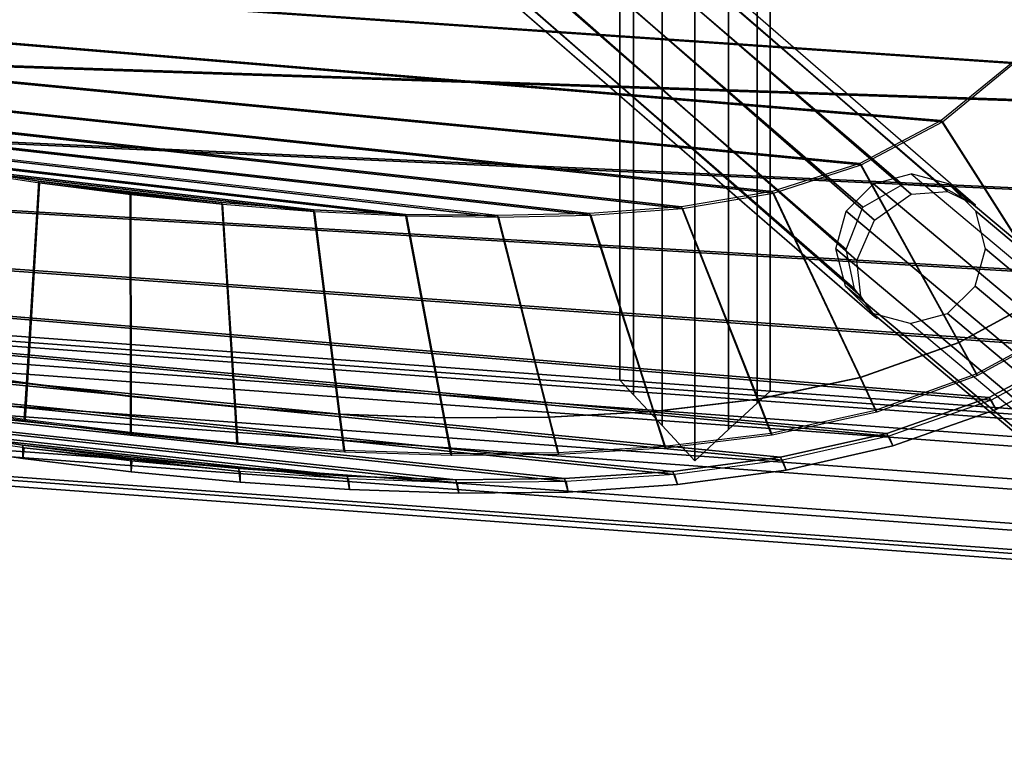
# Model space of a CAD drawing. Units: inches. Extents: x -10.2 to 10.2, y -10.6 to 10.6.
# Drawn here: x 2.6 to 7.5, y -10.1 to -6.4 of the extents above; entities that cross this region are included whole.
import ezdxf

# ---------------------------------------------------------------- set-up
doc = ezdxf.new("R2010")
doc.units = ezdxf.units.IN
doc.header["$MEASUREMENT"] = 0
for name, color, linetype in [('SEAT-BASE', 5, 'Continuous'), ('SEAT-CUSHION', 5, 'Continuous'), ('SEAT-SEAT', 5, 'Continuous'), ('SEAT-SEATEDGE', 5, 'Continuous')]:
    doc.layers.add(name, color=color, linetype=linetype)

msp = doc.modelspace()

# ---------------------------------------------------------------- linework, layer by layer
at = {"layer": 'SEAT-BASE'}
for points in [[(5.9311, 8.6267, 13.0527), (5.9311, -8.6204, 13.0527), (5.7673, -8.4442, 13.0151), (5.7673, 8.4505, 13.0151)], [(5.7673, 8.4505, 12.3404), (5.7673, -8.4442, 12.3404), (5.9311, -8.6204, 12.3027), (5.9311, 8.6267, 12.3027)], [(5.9311, 8.6267, 13.0527), (5.9311, -8.6204, 13.0527), (6.0988, -8.4644, 13.0131), (6.0988, 8.4707, 13.0131)], [(6.0988, 8.4707, 12.3424), (6.0988, -8.4644, 12.3424), (5.9311, -8.6204, 12.3027), (5.9311, 8.6267, 12.3027)], [(6.0988, 8.4707, 13.0131), (6.0988, -8.4644, 13.0131), (6.2415, -8.3318, 12.8882), (6.2415, 8.3381, 12.8882)], [(6.2415, 8.3381, 12.4673), (6.2415, -8.3318, 12.4673), (6.0988, -8.4644, 12.3424), (6.0988, 8.4707, 12.3424)], [(5.7673, 8.4505, 13.0151), (5.7673, -8.4442, 13.0151), (5.6244, -8.2905, 12.8935), (5.6244, 8.2968, 12.8935)], [(5.6244, 8.2968, 12.462), (5.6244, -8.2905, 12.462), (5.7673, -8.4442, 12.3404), (5.7673, 8.4505, 12.3404)], [(6.2415, 8.3381, 12.8882), (6.2415, -8.3318, 12.8882), (6.3061, -8.2717, 12.6777), (6.3061, 8.278, 12.6777)], [(6.3061, 8.278, 12.6777), (6.3061, -8.2717, 12.6777), (6.2415, -8.3318, 12.4673), (6.2415, 8.3381, 12.4673)], [(5.6244, 8.2968, 12.8935), (5.6244, -8.2905, 12.8935), (5.5561, -8.217, 12.6777), (5.5561, 8.2233, 12.6777)], [(5.5561, 8.2233, 12.6777), (5.5561, -8.217, 12.6777), (5.6244, -8.2905, 12.462), (5.6244, 8.2968, 12.462)], [(7.3318, -7.3437, 28.6727), (2.0036, -2.7265, 28.2649), (1.9559, -2.7645, 28.4492), (7.1684, -7.2527, 28.8262)], [(7.3318, -7.3437, 28.6727), (2.0036, -2.7265, 28.2649), (1.9859, -2.7645, 28.0754), (7.1914, -7.2756, 28.493)], [(7.1684, -7.2527, 28.8262), (1.9559, -2.7645, 28.4492), (1.8555, -2.8684, 28.5788), (6.9681, -7.2409, 28.9595)], [(7.1914, -7.2756, 28.493), (1.9859, -2.7645, 28.0754), (1.9074, -2.8684, 27.9314), (7.0104, -7.2898, 28.3407)], [(6.9681, -7.2409, 28.9595), (1.8555, -2.8684, 28.5788), (1.7293, -3.0103, 28.6191), (6.7702, -7.354, 29.0224)], [(7.0104, -7.2898, 28.3407), (1.9074, -2.8684, 27.9314), (1.7892, -3.0103, 27.8715), (6.8274, -7.4191, 28.2765)], [(6.7702, -7.354, 29.0224), (1.7293, -3.0103, 28.6191), (1.6111, -3.1522, 28.5593), (6.6865, -7.5659, 28.9587)], [(6.8274, -7.4191, 28.2765), (1.7892, -3.0103, 27.8715), (1.663, -3.1522, 27.9118), (6.7387, -7.6209, 28.3538)], [(6.6865, -7.5659, 28.9587), (1.6111, -3.1522, 28.5593), (1.5327, -3.256, 28.4153), (6.727, -7.7622, 28.825)], [(6.7387, -7.6209, 28.3538), (1.663, -3.1522, 27.9118), (1.5626, -3.256, 28.0415), (6.7601, -7.7975, 28.5107)], [(6.7601, -7.7975, 28.5107), (1.5626, -3.256, 28.0415), (1.5149, -3.2941, 28.2257), (6.8283, -7.8991, 28.6514)], [(6.727, -7.7622, 28.825), (1.5327, -3.256, 28.4153), (1.5149, -3.2941, 28.2257), (6.8407, -7.9105, 28.6713)], [(9.3488, -9.3572, 0.7936), (6.8233, -7.2376, 29.5215), (7.0104, -7.1874, 29.5343), (9.5359, -9.3071, 0.8063)], [(9.7224, -9.3572, 0.8264), (7.1969, -7.2376, 29.5544), (7.0104, -7.1874, 29.5343), (9.5359, -9.3071, 0.8063)], [(9.2112, -9.4941, 0.7916), (6.6857, -7.3744, 29.5196), (6.8233, -7.2376, 29.5215), (9.3488, -9.3572, 0.7936)], [(9.8582, -9.4941, 0.8485), (7.3327, -7.3744, 29.5764), (7.1969, -7.2376, 29.5544), (9.7224, -9.3572, 0.8264)], [(-6.9766, -7.3303, 12.8184), (8.3389, -8.4473, 12.818), (8.5195, -8.434, 12.6526), (-7.1678, -7.2895, 12.6561)], [(-7.1678, -7.2895, 12.6561), (8.5195, -8.434, 12.6526), (8.3629, -8.4738, 12.4874), (-7.0305, -7.3505, 12.4881)], [(-7.0305, -7.3505, 12.4881), (8.3629, -8.4738, 12.4874), (8.2234, -8.5987, 12.3535), (-6.9227, -7.4941, 12.3534)], [(-6.8128, -7.4526, 12.9679), (8.1745, -8.5468, 12.9687), (8.3389, -8.4473, 12.818), (-6.9766, -7.3303, 12.8184)], [(9.16, -9.6811, 0.8009), (6.6345, -7.5614, 29.5288), (6.6857, -7.3744, 29.5196), (9.2112, -9.4941, 0.7916)], [(9.9071, -9.6811, 0.8665), (7.3816, -7.5614, 29.5945), (7.3327, -7.3744, 29.5764), (9.8582, -9.4941, 0.8485)], [(-6.7423, -7.6742, 13.0521), (8.0838, -8.7522, 13.0519), (8.1745, -8.5468, 12.9687), (-6.8128, -7.4526, 12.9679)], [(-6.9227, -7.4941, 12.3534), (8.2234, -8.5987, 12.3535), (8.1496, -8.8074, 12.3036), (-6.8866, -7.7072, 12.3034)], [(9.2088, -9.8681, 0.819), (6.6833, -7.7484, 29.5469), (6.6345, -7.5614, 29.5288), (9.16, -9.6811, 0.8009)], [(9.8558, -9.8681, 0.8758), (7.3303, -7.7484, 29.6038), (7.3816, -7.5614, 29.5945), (9.9071, -9.6811, 0.8665)], [(-6.8866, -7.7072, 12.3034), (8.1496, -8.8074, 12.3036), (8.193, -9.0161, 12.3816), (-6.9527, -7.9056, 12.3773)], [(-6.8448, -7.8915, 12.9934), (8.1431, -8.9778, 12.9977), (8.0838, -8.7522, 13.0519), (-6.7423, -7.6742, 13.0521)], [(9.3447, -10.005, 0.841), (6.8192, -7.8853, 29.569), (6.6833, -7.7484, 29.5469), (9.2088, -9.8681, 0.819)], [(9.7182, -10.005, 0.8738), (7.1927, -7.8853, 29.6018), (7.3303, -7.7484, 29.6038), (9.8558, -9.8681, 0.8758)], [(-6.9527, -7.9056, 12.3773), (8.193, -9.0161, 12.3816), (8.3142, -9.1408, 12.5324), (-7.079, -8.0156, 12.5268)], [(-7.0258, -8.0052, 12.8577), (8.2899, -9.1192, 12.8633), (8.1431, -8.9778, 12.9977), (-6.8448, -7.8915, 12.9934)], [(9.5311, -10.0551, 0.8611), (7.0056, -7.9354, 29.5891), (6.8192, -7.8853, 29.569), (9.3447, -10.005, 0.841)], [(9.5311, -10.0551, 0.8611), (7.0056, -7.9354, 29.5891), (7.1927, -7.8853, 29.6018), (9.7182, -10.005, 0.8738)], [(-7.2223, -8.0363, 12.6994), (8.4651, -9.1804, 12.7029), (8.2899, -9.1192, 12.8633), (-7.0258, -8.0052, 12.8577)], [(-7.079, -8.0156, 12.5268), (8.3142, -9.1408, 12.5324), (8.4651, -9.1804, 12.7029), (-7.2223, -8.0363, 12.6994)]]:
    msp.add_3dface(points, dxfattribs=at)
at = {"layer": 'SEAT-CUSHION'}
for points in [[(-1.2759, -6.0327, 29.8346), (-1.6613, -5.7831, 29.8082), (7.8019, -6.2724, 30.1269), (7.5166, -6.6311, 30.1551)], [(-1.6597, -5.7877, 29.7273), (-1.2741, -6.0373, 29.7538), (7.5217, -6.6368, 30.0744), (7.8065, -6.2774, 30.0461)], [(-0.8719, -6.2508, 29.8609), (-1.2759, -6.0327, 29.8346), (7.5166, -6.6311, 30.1551), (7.1609, -6.9207, 30.1746)], [(-1.2741, -6.0373, 29.7538), (-0.8702, -6.2564, 29.7801), (7.1665, -6.9275, 30.094), (7.5217, -6.6368, 30.0744)], [(-0.4539, -6.4408, 29.8869), (-0.8719, -6.2508, 29.8609), (7.1609, -6.9207, 30.1746), (6.755, -7.1357, 30.1845)], [(-0.8702, -6.2564, 29.7801), (-0.452, -6.4467, 29.8061), (6.7606, -7.143, 30.104), (7.1665, -6.9275, 30.094)], [(-0.025, -6.605, 29.9123), (-0.4539, -6.4408, 29.8869), (6.755, -7.1357, 30.1845), (6.3174, -7.2758, 30.185)], [(-0.452, -6.4467, 29.8061), (-0.0229, -6.611, 29.8315), (6.3231, -7.2842, 30.1045), (6.7606, -7.143, 30.104)], [(0.4117, -6.7471, 29.9371), (-0.025, -6.605, 29.9123), (6.3174, -7.2758, 30.185), (5.8641, -7.3521, 30.1775)], [(-0.0229, -6.611, 29.8315), (0.4142, -6.7531, 29.8564), (5.8696, -7.3605, 30.0971), (6.3231, -7.2842, 30.1045)], [(8.1197, -7.4582, 30.1436), (7.5166, -6.6311, 30.1551), (7.1609, -6.9207, 30.1746), (7.7083, -7.7801, 30.1683)], [(7.7093, -7.7796, 30.0866), (7.1665, -6.9275, 30.094), (7.5217, -6.6368, 30.0744), (8.1199, -7.4571, 30.0617)], [(0.8542, -6.8704, 29.9613), (0.4117, -6.7471, 29.9371), (5.8641, -7.3521, 30.1775), (5.4056, -7.3857, 30.1651)], [(0.4142, -6.7531, 29.8564), (0.8568, -6.8767, 29.8806), (5.4108, -7.394, 30.0846), (5.8696, -7.3605, 30.0971)], [(1.3007, -6.9784, 29.9851), (0.8542, -6.8704, 29.9613), (5.4056, -7.3857, 30.1651), (4.946, -7.3962, 30.15)], [(0.8568, -6.8767, 29.8806), (1.3035, -6.9852, 29.9044), (4.9509, -7.4046, 30.0695), (5.4108, -7.394, 30.0846)], [(7.7083, -7.7801, 30.1683), (7.1609, -6.9207, 30.1746), (6.755, -7.1357, 30.1845), (7.2486, -8.0293, 30.1823)], [(7.2503, -8.0293, 30.1006), (6.7606, -7.143, 30.104), (7.1665, -6.9275, 30.094), (7.7093, -7.7796, 30.0866)], [(1.3007, -6.9784, 29.9851), (1.7503, -7.073, 30.0083), (4.4864, -7.3898, 30.1331), (4.946, -7.3962, 30.15)], [(1.3035, -6.9852, 29.9044), (1.7533, -7.0801, 29.9277), (4.491, -7.3979, 30.0526), (4.9509, -7.4046, 30.0695)], [(4.0274, -7.3674, 30.1146), (4.4864, -7.3898, 30.1331), (1.7503, -7.073, 30.0083), (2.2023, -7.1549, 30.031)], [(1.7533, -7.0801, 29.9277), (2.2056, -7.1622, 29.9504), (4.0316, -7.3756, 30.0342), (4.491, -7.3979, 30.0526)], [(2.5943, -8.2343, 30.0256), (2.6565, -7.2247, 30.053), (2.2023, -7.1549, 30.031), (2.0772, -8.1567, 29.9973)], [(2.0822, -8.1552, 29.9158), (2.2056, -7.1622, 29.9504), (2.66, -7.2323, 29.9724), (2.5989, -8.233, 29.9441)], [(2.2023, -7.1549, 30.031), (2.6565, -7.2247, 30.053), (3.5692, -7.3314, 30.095), (4.0274, -7.3674, 30.1146)], [(2.2056, -7.1622, 29.9504), (2.66, -7.2323, 29.9724), (3.5732, -7.3394, 30.0144), (4.0316, -7.3756, 30.0342)], [(7.2486, -8.0293, 30.1823), (6.755, -7.1357, 30.1845), (6.3174, -7.2758, 30.185), (6.7557, -8.2047, 30.1855)], [(6.7578, -8.2048, 30.1038), (6.3231, -7.2842, 30.1045), (6.7606, -7.143, 30.104), (7.2503, -8.0293, 30.1006)], [(3.1132, -8.2988, 30.053), (3.1122, -7.2835, 30.0743), (2.6565, -7.2247, 30.053), (2.5943, -8.2343, 30.0256)], [(2.6565, -7.2247, 30.053), (3.1122, -7.2835, 30.0743), (3.5692, -7.3314, 30.095), (2.6565, -7.2247, 30.053)], [(2.5989, -8.233, 29.9441), (2.66, -7.2323, 29.9724), (3.1159, -7.2912, 29.9938), (3.1175, -8.2978, 29.9715)], [(3.5732, -7.3394, 30.0144), (3.1159, -7.2912, 29.9938), (2.66, -7.2323, 29.9724), (3.5732, -7.3394, 30.0144)], [(3.6336, -8.3503, 30.0795), (3.5692, -7.3314, 30.095), (3.1122, -7.2835, 30.0743), (3.1132, -8.2988, 30.053)], [(3.1175, -8.2978, 29.9715), (3.1159, -7.2912, 29.9938), (3.5732, -7.3394, 30.0144), (3.6376, -8.3498, 29.998)], [(6.7557, -8.2047, 30.1855), (6.3174, -7.2758, 30.185), (5.8641, -7.3521, 30.1775), (6.2437, -8.313, 30.179)], [(6.2461, -8.3131, 30.0974), (5.8696, -7.3605, 30.0971), (6.3231, -7.2842, 30.1045), (6.7578, -8.2048, 30.1038)], [(4.1554, -8.3871, 30.1046), (4.0274, -7.3674, 30.1146), (3.5692, -7.3314, 30.095), (3.6336, -8.3503, 30.0795)], [(3.6376, -8.3498, 29.998), (3.5732, -7.3394, 30.0144), (4.0316, -7.3756, 30.0342), (4.159, -8.3869, 30.0231)], [(4.6782, -8.4055, 30.1277), (4.4864, -7.3898, 30.1331), (4.0274, -7.3674, 30.1146), (4.1554, -8.3871, 30.1046)], [(6.2437, -8.313, 30.179), (5.8641, -7.3521, 30.1775), (5.4056, -7.3857, 30.1651), (5.7239, -8.3736, 30.1659)], [(5.7266, -8.3736, 30.0843), (5.4108, -7.394, 30.0846), (5.8696, -7.3605, 30.0971), (6.2461, -8.3131, 30.0974)], [(4.159, -8.3869, 30.0231), (4.0316, -7.3756, 30.0342), (4.491, -7.3979, 30.0526), (4.6815, -8.4054, 30.0463)], [(5.2013, -8.4023, 30.1484), (4.946, -7.3962, 30.15), (4.4864, -7.3898, 30.1331), (4.6782, -8.4055, 30.1277)], [(4.6815, -8.4054, 30.0463), (4.491, -7.3979, 30.0526), (4.9509, -7.4046, 30.0695), (5.2043, -8.4021, 30.0669)], [(5.7239, -8.3736, 30.1659), (5.4056, -7.3857, 30.1651), (4.946, -7.3962, 30.15), (5.2013, -8.4023, 30.1484)], [(5.2043, -8.4021, 30.0669), (4.9509, -7.4046, 30.0695), (5.4108, -7.394, 30.0846), (5.7266, -8.3736, 30.0843)], [(7.8042, -7.9306, 30.1909), (7.7083, -7.7801, 30.1683), (7.2486, -8.0293, 30.1823), (7.335, -8.1858, 30.2057)], [(7.3416, -8.1947, 30.1254), (7.2503, -8.0293, 30.1006), (7.7093, -7.7796, 30.0866), (7.8107, -7.9387, 30.1105)], [(7.8042, -7.9306, 30.1909), (7.8107, -7.9387, 30.1105), (7.3416, -8.1947, 30.1254), (7.335, -8.1858, 30.2057)], [(7.335, -8.1858, 30.2057), (7.2486, -8.0293, 30.1823), (6.7557, -8.2047, 30.1855), (6.8324, -8.3671, 30.2094)], [(6.8388, -8.3766, 30.1292), (6.7578, -8.2048, 30.1038), (7.2503, -8.0293, 30.1006), (7.3416, -8.1947, 30.1254)], [(2.5833, -8.4119, 30.0442), (2.5943, -8.2343, 30.0256), (2.0772, -8.1567, 29.9973), (2.0551, -8.3331, 30.0147)], [(2.0589, -8.3416, 29.9342), (2.0822, -8.1552, 29.9158), (2.5989, -8.233, 29.9441), (2.5873, -8.4207, 29.9638)], [(6.8324, -8.3671, 30.2094), (6.7557, -8.2047, 30.1855), (6.2437, -8.313, 30.179), (6.3102, -8.4813, 30.2032)], [(6.3164, -8.4912, 30.1229), (6.2461, -8.3131, 30.0974), (6.7578, -8.2048, 30.1038), (6.8388, -8.3766, 30.1292)], [(7.335, -8.1858, 30.2057), (7.3416, -8.1947, 30.1254), (6.8388, -8.3766, 30.1292), (6.8324, -8.3671, 30.2094)], [(3.1133, -8.4773, 30.0728), (3.1132, -8.2988, 30.053), (2.5943, -8.2343, 30.0256), (2.5833, -8.4119, 30.0442)], [(2.5873, -8.4207, 29.9638), (2.5989, -8.233, 29.9441), (3.1175, -8.2978, 29.9715), (3.1177, -8.4864, 29.9925)], [(3.6449, -8.5297, 30.1005), (3.6336, -8.3503, 30.0795), (3.1132, -8.2988, 30.053), (3.1133, -8.4773, 30.0728)], [(3.1177, -8.4864, 29.9925), (3.1175, -8.2978, 29.9715), (3.6376, -8.3498, 29.998), (3.6495, -8.5391, 30.0201)], [(2.5833, -8.4119, 30.0442), (2.5873, -8.4207, 29.9638), (2.0589, -8.3416, 29.9342), (2.0551, -8.3331, 30.0147)], [(4.1778, -8.5665, 30.1266), (4.1554, -8.3871, 30.1046), (3.6336, -8.3503, 30.0795), (3.6449, -8.5297, 30.1005)], [(3.6495, -8.5391, 30.0201), (3.6376, -8.3498, 29.998), (4.159, -8.3869, 30.0231), (4.1827, -8.5761, 30.0463)], [(6.3102, -8.4813, 30.2032), (6.2437, -8.313, 30.179), (5.7239, -8.3736, 30.1659), (5.7796, -8.5464, 30.1899)], [(5.7855, -8.5564, 30.1096), (5.7266, -8.3736, 30.0843), (6.2461, -8.3131, 30.0974), (6.3164, -8.4912, 30.1229)], [(4.7118, -8.584, 30.1507), (4.6782, -8.4055, 30.1277), (4.1554, -8.3871, 30.1046), (4.1778, -8.5665, 30.1266)], [(4.1827, -8.5761, 30.0463), (4.159, -8.3869, 30.0231), (4.6815, -8.4054, 30.0463), (4.717, -8.5938, 30.0704)], [(5.2461, -8.5785, 30.172), (5.2013, -8.4023, 30.1484), (4.6782, -8.4055, 30.1277), (4.7118, -8.584, 30.1507)], [(4.717, -8.5938, 30.0704), (4.6815, -8.4054, 30.0463), (5.2043, -8.4021, 30.0669), (5.2517, -8.5884, 30.0918)], [(5.7796, -8.5464, 30.1899), (5.7239, -8.3736, 30.1659), (5.2013, -8.4023, 30.1484), (5.2461, -8.5785, 30.172)], [(5.2517, -8.5884, 30.0918), (5.2043, -8.4021, 30.0669), (5.7266, -8.3736, 30.0843), (5.7855, -8.5564, 30.1096)], [(6.8324, -8.3671, 30.2094), (6.8388, -8.3766, 30.1292), (6.3164, -8.4912, 30.1229), (6.3102, -8.4813, 30.2032)], [(3.1133, -8.4773, 30.0728), (3.1177, -8.4864, 29.9925), (2.5873, -8.4207, 29.9638), (2.5833, -8.4119, 30.0442)], [(3.6449, -8.5297, 30.1005), (3.6495, -8.5391, 30.0201), (3.1177, -8.4864, 29.9925), (3.1133, -8.4773, 30.0728)], [(6.3102, -8.4813, 30.2032), (6.3164, -8.4912, 30.1229), (5.7855, -8.5564, 30.1096), (5.7796, -8.5464, 30.1899)], [(4.1778, -8.5665, 30.1266), (4.1827, -8.5761, 30.0463), (3.6495, -8.5391, 30.0201), (3.6449, -8.5297, 30.1005)], [(5.7796, -8.5464, 30.1899), (5.7855, -8.5564, 30.1096), (5.2517, -8.5884, 30.0918), (5.2461, -8.5785, 30.172)], [(4.7118, -8.584, 30.1507), (4.717, -8.5938, 30.0704), (4.1827, -8.5761, 30.0463), (4.1778, -8.5665, 30.1266)], [(5.2461, -8.5785, 30.172), (5.2517, -8.5884, 30.0918), (4.717, -8.5938, 30.0704), (4.7118, -8.584, 30.1507)]]:
    msp.add_3dface(points, dxfattribs=at)
at = {"layer": 'SEAT-SEAT'}
for points in [[(-3.3182, -6.0942, 29.5712), (-2.9242, -6.4659, 29.6049), (8.9733, -6.8641, 30.0206), (9.231, -6.3886, 29.9757)], [(9.2375, -6.3955, 29.5681), (8.9807, -6.8721, 29.6129), (-2.9212, -6.4725, 29.1985), (-3.3153, -6.1001, 29.1648)], [(-2.9242, -6.4659, 29.6049), (-2.4996, -6.8023, 29.6398), (8.6653, -7.3089, 30.0629), (8.9733, -6.8641, 30.0206)], [(8.9807, -6.8721, 29.6129), (8.6735, -7.3181, 29.6551), (-2.4965, -6.8096, 29.2332), (-2.9212, -6.4725, 29.1985)], [(-2.4996, -6.8023, 29.6398), (-2.0489, -7.1029, 29.6753), (8.3017, -7.7098, 30.0996), (8.6653, -7.3089, 30.0629)], [(8.6735, -7.3181, 29.6551), (8.3107, -7.7204, 29.6918), (-2.0458, -7.1108, 29.2687), (-2.4965, -6.8096, 29.2332)], [(-2.0489, -7.1029, 29.6753), (-1.5765, -7.3679, 29.7109), (7.8786, -8.0479, 30.1271), (8.3017, -7.7098, 30.0996)], [(8.3107, -7.7204, 29.6918), (7.8882, -8.0599, 29.7194), (-1.5732, -7.3765, 29.3043), (-2.0458, -7.1108, 29.2687)], [(-1.5765, -7.3679, 29.7109), (-1.0868, -7.5995, 29.7464), (7.4009, -8.304, 30.142), (7.8786, -8.0479, 30.1271)], [(7.8882, -8.0599, 29.7194), (7.4107, -8.3174, 29.7344), (-1.0832, -7.6088, 29.3397), (-1.5732, -7.3765, 29.3043)], [(-1.0868, -7.5995, 29.7464), (-0.5837, -7.8005, 29.7814), (6.8888, -8.4835, 30.1452), (7.4009, -8.304, 30.142)], [(7.4107, -8.3174, 29.7344), (6.8985, -8.4978, 29.7376), (-0.5799, -7.8104, 29.3747), (-1.0832, -7.6088, 29.3397)], [(-0.5837, -7.8005, 29.7814), (-0.0705, -7.9743, 29.8158), (6.3591, -8.6015, 30.139), (6.8888, -8.4835, 30.1452)], [(6.8985, -8.4978, 29.7376), (6.3684, -8.6163, 29.7316), (-0.0664, -7.9849, 29.409), (-0.5799, -7.8104, 29.3747)], [(-0.0705, -7.9743, 29.8158), (0.4502, -8.1244, 29.8495), (5.8212, -8.673, 30.1261), (6.3591, -8.6015, 30.139)], [(6.3684, -8.6163, 29.7316), (5.83, -8.688, 29.7187), (0.4547, -8.1355, 29.4427), (-0.0664, -7.9849, 29.409)], [(0.4502, -8.1244, 29.8495), (0.9763, -8.2542, 29.8825), (5.2798, -8.7088, 30.1081), (5.8212, -8.673, 30.1261)], [(5.83, -8.688, 29.7187), (5.2881, -8.7238, 29.7007), (0.9812, -8.2659, 29.4756), (0.4547, -8.1355, 29.4427)], [(0.9763, -8.2542, 29.8825), (1.5066, -8.3665, 29.9148), (4.7373, -8.7146, 30.0861), (5.2798, -8.7088, 30.1081)], [(5.2881, -8.7238, 29.7007), (4.7451, -8.7294, 29.6788), (1.5118, -8.3788, 29.5078), (0.9812, -8.2659, 29.4756)], [(1.5066, -8.3665, 29.9148), (2.0401, -8.4624, 29.9462), (4.1953, -8.6959, 30.0612), (4.7373, -8.7146, 30.0861)], [(4.7451, -8.7294, 29.6788), (4.2026, -8.7104, 29.654), (2.0457, -8.4751, 29.5392), (1.5118, -8.3788, 29.5078)], [(2.0401, -8.4624, 29.9462), (2.5762, -8.5425, 29.9766), (3.6543, -8.6588, 30.0343), (4.1953, -8.6959, 30.0612)], [(4.2026, -8.7104, 29.654), (3.6611, -8.6729, 29.6271), (2.5822, -8.5557, 29.5696), (2.0457, -8.4751, 29.5392)], [(2.5762, -8.5425, 29.9766), (3.1144, -8.6077, 30.006), (3.6543, -8.6588, 30.0343), (2.5762, -8.5425, 29.9766)], [(3.6611, -8.6729, 29.6271), (3.1209, -8.6214, 29.5989), (2.5822, -8.5557, 29.5696), (3.6611, -8.6729, 29.6271)]]:
    msp.add_3dface(points, dxfattribs=at)
at = {"layer": 'SEAT-SEATEDGE'}
for points in [[(7.9155, -8.1046, 30.0676), (7.8786, -8.0479, 30.1271), (7.4009, -8.304, 30.142), (7.4348, -8.3636, 30.0825)], [(7.4107, -8.3174, 29.7344), (7.4347, -8.3636, 29.7938), (7.9155, -8.1046, 29.779), (7.8882, -8.0599, 29.7194)], [(7.9155, -8.1046, 29.779), (7.9155, -8.1046, 30.0676), (7.4348, -8.3636, 30.0825), (7.4347, -8.3636, 29.7938)], [(7.4348, -8.3636, 30.0825), (7.4009, -8.304, 30.142), (6.8888, -8.4835, 30.1452), (6.9195, -8.5457, 30.0858)], [(6.8985, -8.4978, 29.7376), (6.9194, -8.5457, 29.7971), (7.4347, -8.3636, 29.7938), (7.4107, -8.3174, 29.7344)], [(7.4347, -8.3636, 29.7938), (7.4348, -8.3636, 30.0825), (6.9195, -8.5457, 30.0858), (6.9194, -8.5457, 29.7971)], [(2.0457, -8.4751, 29.5392), (2.0353, -8.5283, 29.5989), (2.5754, -8.6092, 29.6294), (2.5822, -8.5557, 29.5696)], [(2.5755, -8.6092, 29.9173), (2.5762, -8.5425, 29.9766), (2.0401, -8.4624, 29.9462), (2.0354, -8.5283, 29.8867)], [(6.9195, -8.5457, 30.0858), (6.8888, -8.4835, 30.1452), (6.3591, -8.6015, 30.139), (6.3861, -8.6659, 30.0799)], [(6.3684, -8.6163, 29.7316), (6.3861, -8.6659, 29.7912), (6.9194, -8.5457, 29.7971), (6.8985, -8.4978, 29.7376)], [(2.5754, -8.6092, 29.6294), (2.5755, -8.6092, 29.9173), (2.0354, -8.5283, 29.8867), (2.0353, -8.5283, 29.5989)], [(3.1176, -8.6749, 29.9468), (3.1144, -8.6077, 30.006), (2.5762, -8.5425, 29.9766), (2.5755, -8.6092, 29.9173)], [(6.9194, -8.5457, 29.7971), (6.9195, -8.5457, 30.0858), (6.3861, -8.6659, 30.0799), (6.3861, -8.6659, 29.7912)], [(2.5822, -8.5557, 29.5696), (2.5754, -8.6092, 29.6294), (3.1176, -8.6749, 29.6588), (3.1209, -8.6214, 29.5989)], [(6.3861, -8.6659, 30.0799), (6.3591, -8.6015, 30.139), (5.8212, -8.673, 30.1261), (5.8443, -8.739, 30.067)], [(3.1176, -8.6749, 29.6588), (3.1176, -8.6749, 29.9468), (2.5755, -8.6092, 29.9173), (2.5754, -8.6092, 29.6294)], [(3.6614, -8.7264, 29.9752), (3.6543, -8.6588, 30.0343), (3.1144, -8.6077, 30.006), (3.1176, -8.6749, 29.9468)], [(3.1209, -8.6214, 29.5989), (3.1176, -8.6749, 29.6588), (3.6614, -8.7264, 29.687), (3.6611, -8.6729, 29.6271)], [(5.83, -8.688, 29.7187), (5.8443, -8.739, 29.7784), (6.3861, -8.6659, 29.7912), (6.3684, -8.6163, 29.7316)], [(3.6614, -8.7264, 29.687), (3.6614, -8.7264, 29.9752), (3.1176, -8.6749, 29.9468), (3.1176, -8.6749, 29.6588)], [(4.2065, -8.7637, 30.0022), (4.1953, -8.6959, 30.0612), (3.6543, -8.6588, 30.0343), (3.6614, -8.7264, 29.9752)], [(3.6611, -8.6729, 29.6271), (3.6614, -8.7264, 29.687), (4.2064, -8.7637, 29.7139), (4.2026, -8.7104, 29.654)], [(4.7525, -8.7822, 30.0272), (4.7373, -8.7146, 30.0861), (4.1953, -8.6959, 30.0612), (4.2065, -8.7637, 30.0022)], [(5.8443, -8.739, 30.067), (5.8212, -8.673, 30.1261), (5.2798, -8.7088, 30.1081), (5.299, -8.7758, 30.0491)], [(5.2881, -8.7238, 29.7007), (5.2989, -8.7758, 29.7606), (5.8443, -8.739, 29.7784), (5.83, -8.688, 29.7187)], [(6.3861, -8.6659, 29.7912), (6.3861, -8.6659, 30.0799), (5.8443, -8.739, 30.067), (5.8443, -8.739, 29.7784)], [(4.2064, -8.7637, 29.7139), (4.2065, -8.7637, 30.0022), (3.6614, -8.7264, 29.9752), (3.6614, -8.7264, 29.687)], [(4.2026, -8.7104, 29.654), (4.2064, -8.7637, 29.7139), (4.7525, -8.7822, 29.7388), (4.7451, -8.7294, 29.6788)], [(5.299, -8.7758, 30.0491), (5.2798, -8.7088, 30.1081), (4.7373, -8.7146, 30.0861), (4.7525, -8.7822, 30.0272)], [(4.7451, -8.7294, 29.6788), (4.7525, -8.7822, 29.7388), (5.2989, -8.7758, 29.7606), (5.2881, -8.7238, 29.7007)], [(5.8443, -8.739, 29.7784), (5.8443, -8.739, 30.067), (5.299, -8.7758, 30.0491), (5.2989, -8.7758, 29.7606)], [(4.7525, -8.7822, 29.7388), (4.7525, -8.7822, 30.0272), (4.2065, -8.7637, 30.0022), (4.2064, -8.7637, 29.7139)], [(5.2989, -8.7758, 29.7606), (5.299, -8.7758, 30.0491), (4.7525, -8.7822, 30.0272), (4.7525, -8.7822, 29.7388)]]:
    msp.add_3dface(points, dxfattribs=at)

doc.saveas('drawing.dxf')
